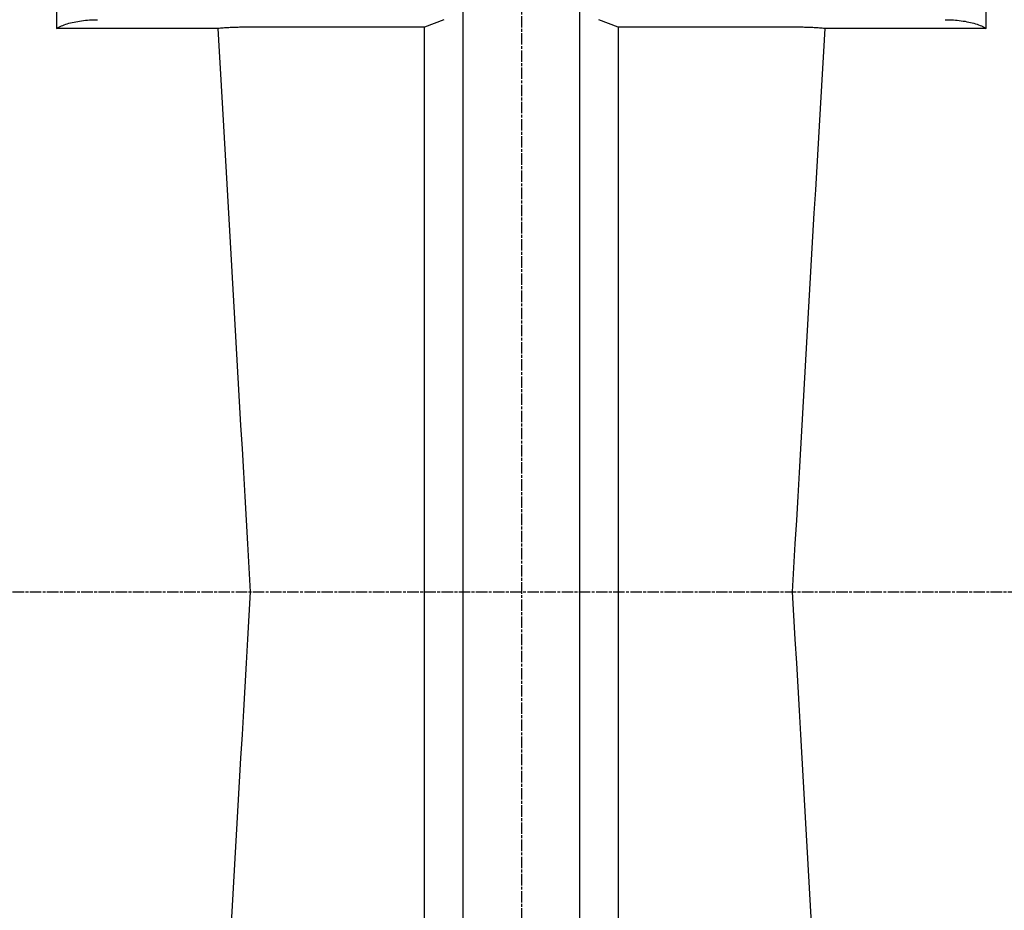
# Model space of a CAD drawing. Extents: x 0 to 2100, y 0 to 1485.
# Drawn here: x 1680 to 1782, y 1002 to 1093 of the extents above; entities that cross this region are included whole.
import ezdxf

# ---------------------------------------------------------------- set-up
doc = ezdxf.new("R2010")
doc.units = 0
doc.header["$LTSCALE"] = 5
doc.linetypes.add('CHAIN', pattern=[0.3543, 0.2362, -0.0295, 0.0591, -0.0295])
doc.layers.add('MITTELLINIE_DIN_', color=179, linetype='CHAIN')
doc.layers.add('SICHTBARE_KANTEN_DIN_', color=179, linetype='CONTINUOUS')

msp = doc.modelspace()

# ---------------------------------------------------------------- linework, layer by layer
at = {"layer": 'MITTELLINIE_DIN_', "linetype": 'CHAIN'}
for p, q in [((1731.7119, 1263.9066), (1731.7119, 740.4066)), ((1248.7119, 1034.4066), (1836.3549, 1034.4066))]:
    msp.add_line(p, q, dxfattribs=at)
at = {"layer": 'SICHTBARE_KANTEN_DIN_'}
for p, q in [((1683.7119, 1132.2874), (1683.7119, 1092.5606)), ((1779.7119, 1092.5606), (1779.7119, 1132.2874)), ((1725.7119, 968.2073), (1725.7119, 1100.6059)), ((1737.7119, 1100.6059), (1737.7119, 968.2073)), ((1723.7119, 1093.4678), (1721.7119, 1092.6972)), ((1741.7119, 1092.6972), (1739.7119, 1093.4678)), ((1700.3627, 1092.5606), (1683.7119, 1092.5606)), ((1721.7119, 1092.6972), (1703.7119, 1092.6972)), ((1721.7119, 976.1159), (1721.7119, 1092.6972)), ((1741.7119, 1092.6972), (1741.7119, 976.1159)), ((1759.7119, 1092.6972), (1741.7119, 1092.6972)), ((1779.7119, 1092.5606), (1763.0611, 1092.5606))]:
    msp.add_line(p, q, dxfattribs=at)
at = {"layer": 'SICHTBARE_KANTEN_DIN_', "flags": 128}
for points in [[(1683.7119, 1092.5606), (1683.8273, 1092.6286), (1683.9499, 1092.6946), (1684.0795, 1092.7585), (1684.2159, 1092.8202), (1684.3589, 1092.8796), (1684.5082, 1092.9367), (1684.6639, 1092.9914), (1684.8255, 1093.0435), (1684.993, 1093.0931), (1685.166, 1093.14), (1685.3439, 1093.1839), (1685.5262, 1093.225), (1685.7129, 1093.263), (1685.9036, 1093.2979), (1686.0981, 1093.3298), (1686.2961, 1093.3584), (1686.4974, 1093.3839), (1686.7011, 1093.406), (1686.9069, 1093.4248), (1687.1145, 1093.4402), (1687.3235, 1093.4522), (1687.5338, 1093.4608), (1687.745, 1093.466), (1687.9568, 1093.4678)], [(1775.467, 1093.4678), (1775.6788, 1093.466), (1775.8898, 1093.4609), (1776.0999, 1093.4523), (1776.3086, 1093.4403), (1776.5158, 1093.4249), (1776.7212, 1093.4062), (1776.9244, 1093.3841), (1777.1252, 1093.3588), (1777.3233, 1093.3301), (1777.5182, 1093.2983), (1777.7092, 1093.2633), (1777.8959, 1093.2253), (1778.0783, 1093.1843), (1778.2559, 1093.1404), (1778.4286, 1093.0937), (1778.5962, 1093.0442), (1778.7584, 1092.9919), (1778.9144, 1092.9371), (1779.0642, 1092.8799), (1779.2075, 1092.8204), (1779.344, 1092.7586), (1779.4738, 1092.6946), (1779.5964, 1092.6286), (1779.7119, 1092.5606)], [(1703.7119, 1092.6972), (1703.579, 1092.697), (1703.4452, 1092.6963), (1703.3103, 1092.6951), (1703.1746, 1092.6936), (1703.038, 1092.6915), (1702.9006, 1092.689), (1702.7625, 1092.686), (1702.6237, 1092.6825), (1702.4843, 1092.6786), (1702.3444, 1092.6742), (1702.204, 1092.6693), (1702.0632, 1092.6639), (1701.922, 1092.6581), (1701.7805, 1092.6517), (1701.6388, 1092.6449), (1701.4969, 1092.6375), (1701.3549, 1092.6297), (1701.2128, 1092.6213), (1701.0707, 1092.6125), (1700.9288, 1092.6031), (1700.7869, 1092.5933), (1700.6452, 1092.5829), (1700.5038, 1092.572), (1700.3627, 1092.5606)], [(1700.3627, 1092.5606), (1700.5, 1090.2004), (1700.6375, 1087.8329), (1700.7753, 1085.4582), (1700.9134, 1083.0767), (1701.0516, 1080.6885), (1701.1901, 1078.294), (1701.3288, 1075.8935), (1701.4677, 1073.4871), (1701.6068, 1071.0752), (1701.7461, 1068.6579), (1701.8855, 1066.2357), (1702.0252, 1063.8086), (1702.165, 1061.377), (1702.305, 1058.9412), (1702.4451, 1056.5014), (1702.5854, 1054.0579), (1702.7258, 1051.6109), (1702.8663, 1049.1607), (1703.007, 1046.7075), (1703.1478, 1044.2516), (1703.2887, 1041.7933), (1703.4296, 1039.3329), (1703.5707, 1036.8705), (1703.7119, 1034.4066)], [(1763.0611, 1092.5606), (1762.92, 1092.572), (1762.7786, 1092.5829), (1762.6369, 1092.5933), (1762.495, 1092.6031), (1762.353, 1092.6125), (1762.211, 1092.6213), (1762.0689, 1092.6297), (1761.9269, 1092.6375), (1761.785, 1092.6449), (1761.6433, 1092.6517), (1761.5018, 1092.6581), (1761.3606, 1092.6639), (1761.2198, 1092.6693), (1761.0794, 1092.6742), (1760.9395, 1092.6786), (1760.8001, 1092.6825), (1760.6613, 1092.686), (1760.5232, 1092.689), (1760.3858, 1092.6915), (1760.2492, 1092.6936), (1760.1135, 1092.6951), (1759.9786, 1092.6963), (1759.8447, 1092.697), (1759.7119, 1092.6972)], [(1759.7119, 1034.4066), (1759.8531, 1036.8705), (1759.9942, 1039.3329), (1760.1351, 1041.7933), (1760.276, 1044.2516), (1760.4168, 1046.7075), (1760.5575, 1049.1607), (1760.698, 1051.6109), (1760.8384, 1054.0579), (1760.9787, 1056.5014), (1761.1188, 1058.9412), (1761.2588, 1061.377), (1761.3986, 1063.8086), (1761.5383, 1066.2357), (1761.6777, 1068.6579), (1761.817, 1071.0752), (1761.9561, 1073.4871), (1762.095, 1075.8935), (1762.2337, 1078.294), (1762.3722, 1080.6885), (1762.5104, 1083.0767), (1762.6485, 1085.4582), (1762.7863, 1087.8329), (1762.9238, 1090.2004), (1763.0611, 1092.5606)], [(1703.7119, 1034.4066), (1703.571, 1031.9479), (1703.4302, 1029.4902), (1703.2895, 1027.034), (1703.1488, 1024.5793), (1703.0082, 1022.1265), (1702.8677, 1019.6759), (1702.7272, 1017.2276), (1702.5869, 1014.782), (1702.4467, 1012.3394), (1702.3066, 1009.8999), (1702.1666, 1007.4639), (1702.0267, 1005.0316), (1701.887, 1002.6033), (1701.7475, 1000.1792)], [(1761.6763, 1000.1792), (1761.5368, 1002.6033), (1761.397, 1005.0316), (1761.2572, 1007.4639), (1761.1172, 1009.8999), (1760.9771, 1012.3394), (1760.8369, 1014.782), (1760.6966, 1017.2276), (1760.5561, 1019.6759), (1760.4156, 1022.1265), (1760.275, 1024.5793), (1760.1343, 1027.034), (1759.9936, 1029.4902), (1759.8528, 1031.9479), (1759.7119, 1034.4066)]]:
    msp.add_lwpolyline(points, dxfattribs=at)

doc.saveas('drawing.dxf')
